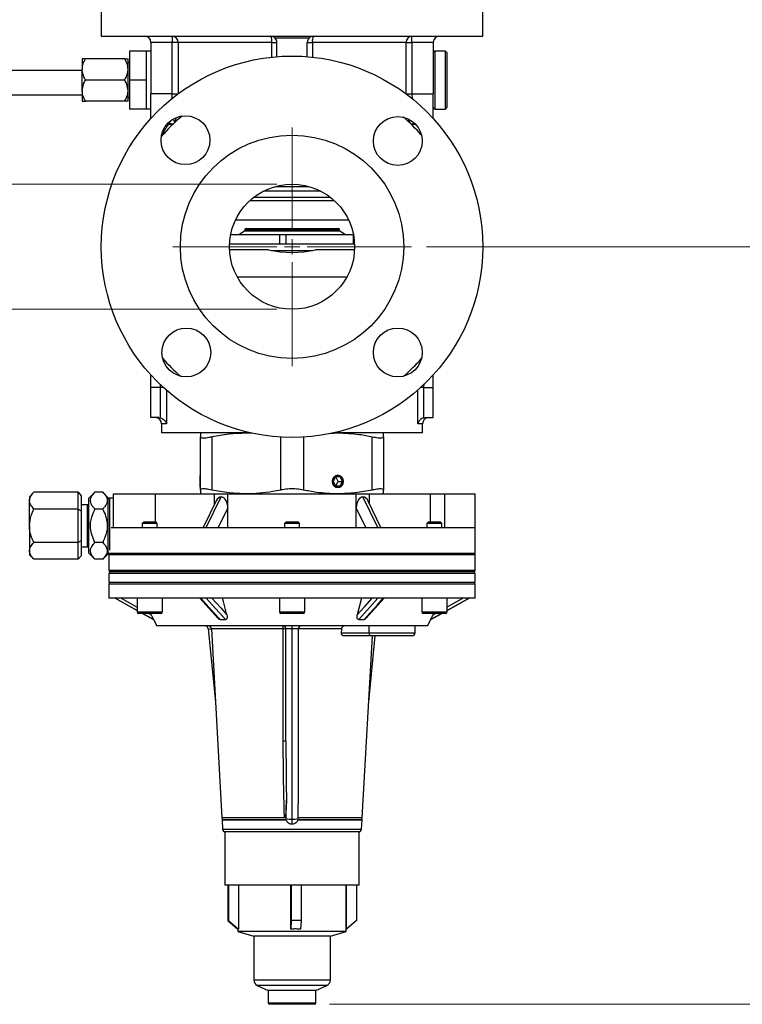
# Model space of a CAD drawing. Units: millimetres. Extents: x 0 to 420, y 0 to 297.
# Drawn here: x 294 to 341, y 169 to 234 of the extents above; entities that cross this region are included whole.
import ezdxf

# ---------------------------------------------------------------- set-up
doc = ezdxf.new("R2010")
doc.units = ezdxf.units.MM
doc.styles.add('SLDTEXTSTYLE1', font='TXT', dxfattribs={"width": 0.75})
doc.dimstyles.new('SLDDIMSTYLE0', dxfattribs={"dimtxt": 3.5, "dimasz": 3.302, "dimexe": 0, "dimexo": 0.0625, "dimgap": 0.875, "dimtad": 1, "dimdec": 0, "dimlfac": 5, "dimrnd": 1e-09, "dimzin": 12, "dimdsep": 46, "dimtxsty": 'SLDTEXTSTYLE1', "dimsah": 1, "dimcen": 0.09, "dimadec": 0, "dimazin": 3, "dimtfac": 1, "dimtdec": 0, "dimtofl": 0, "dimtmove": 0, "dimatfit": 3, "dimfxl": 0, "dimfrac": 2, "dimtolj": 1, "dimtzin": 12, "dimarcsym": 0})
doc.dimstyles.new('SLDDIMSTYLE1', dxfattribs={"dimtxt": 3.5, "dimasz": 3.302, "dimexe": 0, "dimexo": 0.0625, "dimgap": 0.875, "dimtad": 1, "dimdec": 6, "dimlfac": 5, "dimrnd": 1e-09, "dimzin": 12, "dimdsep": 46, "dimtxsty": 'SLDTEXTSTYLE1', "dimsah": 1, "dimcen": 0.09, "dimadec": 0, "dimazin": 3, "dimtfac": 1, "dimtmove": 0, "dimatfit": 0, "dimfxl": 0, "dimfrac": 2, "dimtolj": 1, "dimtzin": 12, "dimarcsym": 0})

# ---------------------------------------------------------------- blocks, each defined once
blk = doc.blocks.new('_D_3')
at = {"color": 7, "linetype": 'Continuous', "lineweight": 18}
for p, q in [((322.367, 266.389), (360.959, 266.389)), ((359.959, 266.389), (359.959, 218.723)), ((320.187, 218.723), (360.959, 218.723))]:
    blk.add_line(p, q, dxfattribs=at)
for points in [[(359.959, 266.389), (359.451, 263.087), (360.467, 263.087)], [(359.959, 218.723), (360.467, 222.025), (359.451, 222.025)]]:
    blk.add_solid(points, dxfattribs=at)
at = {"color": 7, "linetype": 'Continuous', "lineweight": 18, "insert": (355.448, 235.86), "char_height": 3.5, "attachment_point": 1, "rotation": 90, "style": 'SLDTEXTSTYLE1'}
blk.add_mtext('238', dxfattribs=at)
blk = doc.blocks.new('_D_4')
at = {"color": 7, "linetype": 'Continuous', "lineweight": 18}
for p, q in [((320.187, 218.723), (360.959, 218.723)), ((359.959, 218.723), (359.959, 169.063)), ((313.827, 169.063), (360.959, 169.063))]:
    blk.add_line(p, q, dxfattribs=at)
for points in [[(359.959, 218.723), (359.451, 215.421), (360.467, 215.421)], [(359.959, 169.063), (360.467, 172.365), (359.451, 172.365)]]:
    blk.add_solid(points, dxfattribs=at)
at = {"color": 7, "linetype": 'Continuous', "lineweight": 18, "insert": (355.448, 191.222), "char_height": 3.5, "attachment_point": 1, "rotation": 90, "style": 'SLDTEXTSTYLE1'}
blk.add_mtext('248', dxfattribs=at)
blk = doc.blocks.new('_D_5')
at = {"color": 7, "linetype": 'Continuous', "lineweight": 18}
for p, q in [((291.858, 222.823), (291.858, 229.173)), ((310.367, 222.823), (290.858, 222.823)), ((291.858, 222.823), (291.858, 214.623)), ((310.367, 214.623), (290.858, 214.623)), ((291.858, 214.623), (291.858, 208.273))]:
    blk.add_line(p, q, dxfattribs=at)
for points in [[(291.858, 222.823), (292.366, 226.125), (291.35, 226.125)], [(291.858, 214.623), (291.35, 211.321), (292.366, 211.321)]]:
    blk.add_solid(points, dxfattribs=at)
at = {"color": 7, "linetype": 'Continuous', "lineweight": 18, "char_height": 3.5, "attachment_point": 1, "rotation": 90, "style": 'SLDTEXTSTYLE1'}
for s, insert in [('1 1/2"', (287.292, 213.973)), ('%%c', (287.346, 208.694))]:
    blk.add_mtext(s, dxfattribs=dict(at, insert=insert))
blk = doc.blocks.new('SW_CENTERMARKSYMBOL_0')
at = {"color": 0, "linetype": 'Continuous', "lineweight": 0}
for p, q in [((0, 1), (0, 7.82)), ((-1, 0), (-7.82, 0)), ((0, 0), (-0.5, 0)), ((0, 0), (0, 0.5)), ((0, 0), (0, -0.5)), ((0, 0), (0.5, 0)), ((1, 0), (7.82, 0)), ((0, -1), (0, -7.82))]:
    blk.add_line(p, q, dxfattribs=at)

msp = doc.modelspace()

# ---------------------------------------------------------------- linework, layer by layer
at = {"color": 7, "linetype": 'Continuous', "lineweight": 25}
for p, q in [((298.86667812, 235.72326124), (298.86667812, 232.52326124)), ((323.86667812, 232.52326124), (323.86667812, 235.72326124)), ((298.86667812, 232.52326124), (323.86667812, 232.52326124)), ((303.51530244, 232.52326124), (303.51530244, 232.12326124)), ((312.46964466, 232.39116257), (310.26371158, 232.39116257)), ((319.21805379, 232.12326124), (319.21805379, 232.52326124)), ((303.51530244, 232.12326124), (302.11667812, 232.12326124)), ((302.11667812, 232.12326124), (302.11667812, 228.75095705)), ((303.89782988, 232.12326124), (303.51530244, 232.12326124)), ((303.51530244, 228.75095705), (303.51530244, 232.12326124)), ((310.03488762, 232.12326124), (303.89782988, 232.12326124)), ((303.89782988, 232.12326124), (303.89782988, 228.75095705)), ((310.03488762, 232.12326124), (310.36667812, 232.12326124)), ((310.36667812, 231.18319703), (310.36667812, 232.12326124)), ((312.36667812, 231.18319703), (312.36667812, 232.12326124)), ((312.36667812, 232.12326124), (312.69846862, 232.12326124)), ((318.83552635, 232.12326124), (312.69846862, 232.12326124)), ((318.83552635, 228.75095705), (318.83552635, 232.12326124)), ((318.83552635, 232.12326124), (319.21805379, 232.12326124)), ((320.61667812, 232.12326124), (319.21805379, 232.12326124)), ((319.21805379, 232.12326124), (319.21805379, 228.75095705)), ((320.61667812, 232.12326124), (320.61667812, 228.75095705)), ((301.79667812, 231.55326124), (300.71667812, 231.55326124)), ((300.71667812, 231.55326124), (300.71667812, 229.65326124)), ((301.79667812, 231.55326124), (301.79667812, 229.65326124)), ((302.11667812, 231.54326124), (301.79667812, 231.54326124)), ((320.71667812, 231.55326124), (320.61667812, 231.45326124)), ((321.41667812, 231.55326124), (320.71667812, 231.55326124)), ((320.71667812, 231.55326124), (320.71667812, 228.70326124)), ((321.51667812, 231.45326124), (321.41667812, 231.55326124)), ((321.41667812, 228.70326124), (321.41667812, 231.55326124)), ((321.51667812, 231.45326124), (321.51667812, 228.75326124)), ((297.61667812, 231.04326124), (297.61667812, 230.34826124)), ((300.40164437, 231.04326124), (297.83171187, 231.04326124)), ((300.61667812, 230.34826124), (300.61667812, 231.04326124)), ((300.71667812, 230.77326124), (300.61667812, 230.77326124)), ((297.61667812, 230.27326124), (291.43530315, 230.27326124)), ((297.61667812, 228.95826124), (297.61667812, 230.34826124)), ((300.61667812, 228.95826124), (300.61667812, 230.34826124)), ((300.40164437, 229.65326124), (297.83171187, 229.65326124)), ((301.79667812, 229.65326124), (300.71667812, 229.65326124)), ((300.71667812, 229.65326124), (300.71667812, 227.75326124)), ((301.79667812, 229.65326124), (301.79667812, 227.75326124)), ((291.49670708, 228.67545398), (297.61667812, 228.67545398)), ((297.61667812, 228.95826124), (297.61667812, 228.26326124)), ((300.61667812, 228.26326124), (300.61667812, 228.95826124)), ((300.61667812, 228.53326124), (300.71667812, 228.53326124)), ((302.11667812, 227.1308471), (302.11667812, 228.75095705)), ((303.51530244, 228.75095705), (302.11667812, 228.75095705)), ((303.51530244, 228.75095705), (303.89782988, 228.75095705)), ((318.83552635, 228.75095705), (319.21805379, 228.75095705)), ((319.21805379, 228.75095705), (320.61667812, 228.75095705)), ((320.61667812, 227.1308471), (320.61667812, 228.75095705)), ((320.71667812, 228.70326124), (320.71667812, 227.75326124)), ((321.41667812, 227.75326124), (321.41667812, 228.70326124)), ((321.51667812, 228.75326124), (321.51667812, 227.85326124)), ((300.40164437, 228.26326124), (297.83171187, 228.26326124)), ((320.61667812, 227.85326124), (320.71667812, 227.75326124)), ((321.41667812, 227.75326124), (321.51667812, 227.85326124)), ((301.79667812, 227.75326124), (300.71667812, 227.75326124)), ((301.79667812, 227.76326124), (302.11667812, 227.76326124)), ((320.71667812, 227.75326124), (321.41667812, 227.75326124)), ((303.16583654, 226.75095705), (303.55667812, 226.75095705)), ((319.17667812, 226.75095705), (319.46006321, 226.75095705)), ((313.2419605, 222.36926124), (309.49139574, 222.36926124)), ((308.60021395, 221.74926124), (314.13314229, 221.74926124)), ((308.86198572, 221.96926124), (313.87137051, 221.96926124)), ((307.66651001, 220.48926124), (315.06684622, 220.48926124)), ((307.34548426, 219.52326124), (310.57064896, 219.52326124)), ((308.26667812, 219.76326124), (307.91667812, 219.52326124)), ((308.26667812, 219.83926124), (308.26667812, 219.76326124)), ((308.26667812, 219.76326124), (309.51702977, 219.76326124)), ((308.35067812, 219.92326124), (309.56714928, 219.92326124)), ((309.51702977, 219.76326124), (314.46667812, 219.76326124)), ((309.56714928, 219.92326124), (314.38267812, 219.92326124)), ((310.57064896, 218.92326124), (310.57064896, 219.52326124)), ((310.57064896, 219.52326124), (310.96797304, 219.52326124)), ((310.96797304, 219.52326124), (310.96797304, 218.92326124)), ((310.96797304, 219.52326124), (315.38787197, 219.52326124)), ((314.46667812, 219.76326124), (314.46667812, 219.83926124)), ((314.81667812, 219.52326124), (314.46667812, 219.76326124)), ((307.27155907, 218.92326124), (308.17454307, 218.92326124)), ((308.17454307, 218.92326124), (315.46179716, 218.92326124)), ((309.83044897, 218.52326124), (307.27155907, 218.52326124)), ((315.46179716, 218.52326124), (312.90290727, 218.52326124)), ((314.94578415, 216.72326124), (307.78757208, 216.72326124)), ((302.11667812, 209.48879512), (302.11667812, 210.31567538)), ((320.61667812, 209.48879512), (320.61667812, 210.31567538)), ((302.74446842, 209.48879512), (302.11667812, 209.48879512)), ((302.11667812, 207.52326124), (302.11667812, 209.48879512)), ((302.74446842, 207.51084955), (302.74446842, 209.48879512)), ((319.98888781, 209.48879512), (319.98888781, 207.51084955)), ((319.98888781, 209.48879512), (320.61667812, 209.48879512)), ((320.61667812, 207.52326124), (320.61667812, 209.48879512)), ((302.64300343, 207.52326124), (302.11667812, 207.52326124)), ((302.64300343, 207.52326124), (302.74446842, 207.51084955)), ((319.98888781, 207.51084955), (320.0903528, 207.52326124)), ((320.0903528, 207.52326124), (320.61667812, 207.52326124)), ((302.81667812, 207.12326124), (302.81667812, 206.52326124)), ((319.91667812, 206.52326124), (319.91667812, 207.12326124)), ((308.6445466, 206.52326124), (302.81667812, 206.52326124)), ((305.36667812, 202.77622608), (305.36667812, 206.2702964)), ((306.10767812, 206.2702964), (306.10767812, 202.77622608)), ((308.36667812, 206.52326124), (308.78073411, 206.50486648)), ((313.8428332, 206.49270548), (314.36667812, 206.52326124)), ((319.91667812, 206.52326124), (314.08880963, 206.52326124)), ((316.62567812, 202.77622608), (316.62567812, 206.2702964)), ((317.36667812, 206.2702964), (317.36667812, 202.77622608)), ((305.36667812, 203.74326124), (305.34667812, 203.72326124)), ((305.34667812, 202.96326124), (305.34667812, 203.72326124)), ((314.05667812, 203.34326124), (314.21667812, 203.66326124)), ((314.21667812, 203.02326124), (314.05667812, 203.34326124)), ((314.05667812, 203.34326124), (314.06667812, 203.34326124)), ((314.21667812, 203.64326124), (314.06667812, 203.34326124)), ((314.06667812, 203.34326124), (314.21667812, 203.04326124)), ((314.21667812, 203.66326124), (314.53667812, 203.66326124)), ((314.21667812, 203.66326124), (314.21667812, 203.64326124)), ((314.51667812, 203.64326124), (314.21667812, 203.64326124)), ((314.37667812, 203.34326124), (314.22667812, 203.64326124)), ((314.22667812, 203.04326124), (314.37667812, 203.34326124)), ((314.37667812, 203.34326124), (314.66667812, 203.34326124)), ((314.51667812, 203.64326124), (314.53667812, 203.66326124)), ((314.66667812, 203.34326124), (314.51667812, 203.64326124)), ((314.51667812, 203.04326124), (314.66667812, 203.34326124)), ((314.53667812, 203.66326124), (314.69667812, 203.34326124)), ((314.69667812, 203.34326124), (314.53667812, 203.02326124)), ((314.66667812, 203.34326124), (314.69667812, 203.34326124)), ((305.34667812, 202.96326124), (305.36667812, 202.94326124)), ((314.21667812, 203.02326124), (314.21667812, 203.04326124)), ((314.21667812, 203.04326124), (314.51667812, 203.04326124)), ((314.53667812, 203.02326124), (314.21667812, 203.02326124)), ((314.51667812, 203.04326124), (314.53667812, 203.02326124)), ((294.44830398, 202.62719226), (294.15437296, 202.33326124)), ((294.15437296, 202.33326124), (294.15437296, 202.07870951)), ((294.15437296, 200.43326124), (294.15437296, 202.07870951)), ((297.35437296, 202.62719226), (294.44830398, 202.62719226)), ((297.35437296, 201.53022675), (297.35437296, 202.62719226)), ((297.35437296, 202.62719226), (297.55437296, 202.39625215)), ((297.55437296, 202.39625215), (297.55437296, 201.4147567)), ((298.44830398, 202.62719226), (298.05437296, 202.23326124)), ((298.05437296, 199.53326124), (298.05437296, 202.23326124)), ((298.96044193, 202.62719226), (298.44830398, 202.62719226)), ((299.32508363, 202.26255056), (298.96044193, 202.62719226)), ((299.67437296, 202.23326124), (299.39579431, 202.23326124)), ((299.67437296, 200.32326124), (299.67437296, 202.52326124)), ((299.67437296, 202.52326124), (302.40899985, 202.52326124)), ((302.40899985, 200.68326124), (302.40899985, 202.52326124)), ((302.40899985, 202.52326124), (306.29039071, 202.52326124)), ((306.38641208, 202.05697686), (305.54008583, 200.32326124)), ((305.74708845, 200.32326124), (306.72340341, 202.32326124)), ((306.29039071, 201.86027523), (306.29039071, 202.52326124)), ((306.29039071, 202.52326124), (307.15641611, 202.52326124)), ((307.15641611, 201.60752599), (307.15641611, 202.52326124)), ((307.15641611, 202.52326124), (315.57694012, 202.52326124)), ((315.57694012, 201.60647869), (315.57694012, 202.52326124)), ((315.57694012, 202.52326124), (316.44296553, 202.52326124)), ((316.98348734, 200.32326124), (316.00995282, 202.32326124)), ((317.19067061, 200.32326124), (316.34712873, 202.05620829)), ((316.44296553, 201.85932406), (316.44296553, 202.52326124)), ((316.44296553, 202.52326124), (320.44907868, 202.52326124)), ((320.44907868, 200.68326124), (320.44907868, 202.52326124)), ((320.44907868, 202.52326124), (321.36667812, 202.52326124)), ((321.36667812, 200.32326124), (321.36667812, 202.52326124)), ((321.36667812, 202.52326124), (323.36667812, 202.52326124)), ((323.36667812, 200.32326124), (323.36667812, 202.52326124)), ((297.35437296, 201.53022675), (294.44830398, 201.53022675)), ((297.35437296, 199.33629573), (297.35437296, 201.53022675)), ((297.35437296, 201.53022675), (297.55437296, 201.4147567)), ((297.95437296, 201.80326124), (297.55437296, 201.80326124)), ((297.55437296, 201.4147567), (297.55437296, 199.45176578)), ((298.96044193, 201.53022675), (298.44830398, 201.53022675)), ((307.15641611, 201.60752599), (306.52949266, 200.32326124)), ((307.15641611, 200.32326124), (307.15641611, 201.60752599)), ((316.20156836, 200.32326124), (315.57694012, 201.60647869)), ((315.57694012, 200.32326124), (315.57694012, 201.60647869)), ((294.15437296, 200.43326124), (294.15437296, 198.78781297)), ((299.50193623, 200.32326124), (323.36667812, 200.32326124)), ((301.64958452, 200.68326124), (301.54958452, 200.58326124)), ((301.54958452, 200.58326124), (301.54958452, 200.32326124)), ((301.82236349, 200.58326124), (301.54958452, 200.58326124)), ((301.64958452, 200.68326124), (301.86669431, 200.68326124)), ((302.52958452, 200.58326124), (301.82236349, 200.58326124)), ((301.86669431, 200.68326124), (302.42958452, 200.68326124)), ((302.52958452, 200.58326124), (302.42958452, 200.68326124)), ((302.52958452, 200.32326124), (302.52958452, 200.58326124)), ((310.97667812, 200.68326124), (310.87667812, 200.58326124)), ((310.87667812, 200.58326124), (310.87667812, 200.32326124)), ((311.63844409, 200.58326124), (310.87667812, 200.58326124)), ((310.97667812, 200.68326124), (311.58298165, 200.68326124)), ((311.58298165, 200.68326124), (311.75667812, 200.68326124)), ((311.85667812, 200.58326124), (311.63844409, 200.58326124)), ((311.85667812, 200.58326124), (311.75667812, 200.68326124)), ((311.85667812, 200.32326124), (311.85667812, 200.58326124)), ((320.30377172, 200.68326124), (320.20377172, 200.58326124)), ((320.20377172, 200.58326124), (320.20377172, 200.32326124)), ((321.18377172, 200.58326124), (320.20377172, 200.58326124)), ((320.30377172, 200.68326124), (321.08377172, 200.68326124)), ((321.18377172, 200.58326124), (321.08377172, 200.68326124)), ((321.18377172, 200.32326124), (321.18377172, 200.58326124)), ((323.36667812, 198.62326124), (323.36667812, 200.32326124)), ((297.55437296, 199.45176578), (297.35437296, 199.33629573)), ((297.55437296, 199.45176578), (297.55437296, 198.47027032)), ((298.05437296, 198.63326124), (298.05437296, 199.53326124)), ((297.35437296, 199.33629573), (294.44830398, 199.33629573)), ((297.35437296, 198.23933022), (297.35437296, 199.33629573)), ((297.55437296, 199.06326124), (297.95437296, 199.06326124)), ((298.96044193, 199.33629573), (298.44830398, 199.33629573)), ((294.15437296, 198.78781297), (294.15437296, 198.53326124)), ((294.15437296, 198.53326124), (294.44830398, 198.23933022)), ((297.35437296, 198.23933022), (294.44830398, 198.23933022)), ((297.55437296, 198.47027032), (297.35437296, 198.23933022)), ((298.05437296, 198.63326124), (298.44830398, 198.23933022)), ((298.96044193, 198.23933022), (298.44830398, 198.23933022)), ((298.96044193, 198.23933022), (299.32508363, 198.60397192)), ((299.36667812, 198.62892862), (299.36667812, 198.62326124)), ((311.36667812, 198.62326124), (299.36667812, 198.62326124)), ((299.36667812, 198.52326124), (299.36667812, 197.52326124)), ((323.36667812, 198.62326124), (311.36667812, 198.62326124)), ((323.36667812, 197.52326124), (323.36667812, 198.52326124)), ((299.36667812, 197.30326124), (299.36667812, 196.74326124)), ((301.06097581, 197.42326124), (299.46667812, 197.42326124)), ((323.26667812, 197.42326124), (301.06097581, 197.42326124)), ((323.36667812, 196.74326124), (323.36667812, 197.30326124)), ((299.36667812, 196.62326124), (299.36667812, 195.68326124)), ((299.36667812, 196.62326124), (323.36667812, 196.62326124)), ((323.36667812, 195.68326124), (323.36667812, 196.62326124)), ((321.75898296, 195.68326124), (299.36667812, 195.68326124)), ((299.76457842, 195.68059795), (301.20958452, 194.87788995)), ((301.20958452, 195.68326124), (301.20958452, 194.78326124)), ((302.86958452, 194.78326124), (302.86958452, 195.68326124)), ((305.32817395, 195.6826691), (306.52271412, 194.35554615)), ((310.53667812, 195.68326124), (310.53667812, 194.78326124)), ((312.19667812, 194.78326124), (312.19667812, 195.68326124)), ((315.91618462, 195.68326124), (315.63929707, 194.59737634)), ((316.21053905, 194.35561697), (317.40452066, 195.68181177)), ((319.86377172, 195.68326124), (319.86377172, 194.78326124)), ((321.52377172, 194.78326124), (321.52377172, 195.68326124)), ((321.52377172, 194.87788995), (322.96807705, 195.68020868)), ((323.36667812, 195.68326124), (321.75898296, 195.68326124)), ((301.71596952, 194.68326124), (301.30958452, 194.68326124)), ((301.55994812, 194.68326124), (302.28001375, 194.28326124)), ((302.76958452, 194.68326124), (301.71596952, 194.68326124)), ((302.12861988, 194.59737634), (302.08482066, 194.68326124)), ((302.28047731, 194.28235145), (302.49401444, 193.86326124)), ((306.64939383, 194.28326124), (306.99954717, 194.28326124)), ((311.77155395, 194.68326124), (310.63667812, 194.68326124)), ((312.09667812, 194.68326124), (311.77155395, 194.68326124)), ((315.73380907, 194.28326124), (316.08396241, 194.28326124)), ((321.42377172, 194.68326124), (319.96377172, 194.68326124)), ((320.2393418, 193.86326124), (320.45287893, 194.28235145)), ((320.45334249, 194.28326124), (321.17340811, 194.68326124)), ((320.64853558, 194.68326124), (320.60473635, 194.59737634)), ((318.62521622, 193.86326124), (302.49401444, 193.86326124)), ((305.87509728, 193.68275129), (306.34518024, 188.88188584)), ((306.07723567, 193.67442554), (306.76960059, 181.29057175)), ((310.96667812, 186.2923554), (310.96667812, 193.66326124)), ((311.36667812, 193.68573088), (311.36667812, 193.86326124)), ((311.36667812, 181.2051426), (311.36667812, 193.68573088)), ((311.76667812, 193.66326124), (311.76667812, 183.11172177)), ((314.60739162, 193.67442554), (311.76698996, 193.67442554)), ((316.42885594, 193.42326124), (316.42885594, 193.86326124)), ((319.41503521, 193.86326124), (318.62521622, 193.86326124)), ((320.2393418, 193.86326124), (319.41503521, 193.86326124)), ((319.42885594, 193.42326124), (319.42885594, 193.86326124)), ((314.59425252, 193.42326124), (316.42885594, 193.42326124)), ((316.52885594, 193.22326124), (314.75083461, 193.22326124)), ((315.96375565, 181.29057175), (316.63089656, 193.22326124)), ((316.388176, 188.88188584), (316.81326739, 193.22326124)), ((319.22885594, 193.22326124), (316.52885594, 193.22326124)), ((311.76667812, 183.11172177), (311.75285927, 181.29057175)), ((306.76960059, 181.29057175), (306.78667812, 181.17581225)), ((310.86406991, 181.29057175), (306.76960059, 181.29057175)), ((306.78667812, 181.17581225), (306.77678424, 181.1620828)), ((306.77678424, 181.1620828), (306.81088774, 180.55209694)), ((306.77678424, 181.1620828), (310.99034083, 181.1620828)), ((306.78667812, 181.17581225), (310.98471927, 181.17581225)), ((310.98471927, 181.17581225), (310.9799847, 181.23858705)), ((310.99034083, 181.1620828), (310.98471927, 181.17581225)), ((311.36667812, 180.86326124), (311.36667812, 181.2051426)), ((311.74863697, 181.17581225), (311.7430154, 181.1620828)), ((311.7430154, 181.1620828), (315.956572, 181.1620828)), ((311.75337154, 181.23858705), (311.74863697, 181.17581225)), ((311.74863697, 181.17581225), (315.94667812, 181.17581225)), ((315.96375565, 181.29057175), (311.75285927, 181.29057175)), ((311.75285927, 181.29057175), (311.75337154, 181.23858705)), ((315.92246849, 180.55209694), (315.956572, 181.1620828)), ((315.94667812, 181.17581225), (315.96375565, 181.29057175)), ((315.956572, 181.1620828), (315.94667812, 181.17581225)), ((306.96667812, 180.36326124), (306.96667812, 176.88326124)), ((315.76667812, 180.36326124), (306.96667812, 180.36326124)), ((315.76667812, 176.88326124), (315.76667812, 180.36326124)), ((315.76667812, 176.88326124), (306.96667812, 176.88326124)), ((307.15479465, 176.88326124), (307.15479465, 174.5473925)), ((307.19593222, 176.88326124), (307.19593222, 174.5473925)), ((307.85901013, 176.88326124), (307.85901013, 173.99869031)), ((311.27538198, 173.99869031), (311.27538198, 176.88326124)), ((311.31730512, 176.88326124), (311.31730512, 174.5473925)), ((311.95598164, 176.88326124), (311.95598164, 174.5473925)), ((314.91667812, 173.84326124), (314.91667812, 176.88326124)), ((314.92768873, 173.99869031), (314.92768873, 176.88326124)), ((315.57856158, 176.88326124), (315.57856158, 174.5473925)), ((307.19593222, 174.5473925), (307.15479465, 174.5473925)), ((307.15479465, 174.5473925), (307.80566751, 173.99869031)), ((307.19593222, 174.5473925), (307.84680507, 173.99869031)), ((311.31730512, 174.5473925), (311.27538198, 173.99869031)), ((311.95598164, 174.5473925), (311.31730512, 174.5473925)), ((311.95598164, 174.5473925), (311.9140585, 173.99869031)), ((315.57856158, 174.5473925), (314.92768873, 173.99869031)), ((307.81816481, 173.99869031), (307.80566751, 173.99869031)), ((307.81667812, 173.99869031), (307.81667812, 173.84326124)), ((307.81667812, 173.84326124), (308.85667812, 173.52326124)), ((314.91667812, 173.84326124), (307.81667812, 173.84326124)), ((307.84680507, 173.99869031), (307.83430776, 173.99869031)), ((307.85901013, 173.99869031), (307.84680507, 173.99869031)), ((311.46940746, 173.99869031), (311.27538198, 173.99869031)), ((311.9140585, 173.99869031), (311.72003302, 173.99869031)), ((313.87667812, 173.52326124), (314.91667812, 173.84326124)), ((314.91667812, 173.99869031), (314.92768873, 173.99869031)), ((308.85667812, 173.52326124), (308.85667812, 170.65881075)), ((313.87667812, 173.52326124), (308.85667812, 173.52326124)), ((313.87667812, 170.65881075), (313.87667812, 173.52326124)), ((309.08857356, 170.29584952), (309.80667812, 169.96326124)), ((309.80667812, 169.96326124), (309.80667812, 169.16326124)), ((312.92667812, 169.96326124), (309.80667812, 169.96326124)), ((312.92667812, 169.96326124), (313.64478268, 170.29584952)), ((312.92667812, 169.16326124), (312.92667812, 169.96326124)), ((312.82667812, 169.06326124), (309.90667812, 169.06326124))]:
    msp.add_line(p, q, dxfattribs=at)
at = {"color": 8, "linetype": 'Continuous', "lineweight": 25}
for p, q in [((310.03488762, 231.15211211), (310.03488762, 232.12326124)), ((312.69846862, 232.12326124), (312.69846862, 231.15211211)), ((303.50273195, 228.43266335), (303.51530244, 228.75095705)), ((319.21805379, 228.75095705), (319.23737263, 228.42394881)), ((303.74269754, 227.16990356), (303.68794957, 226.87661196)), ((319.04540666, 226.87661196), (319.00954707, 227.0580425)), ((310.27358663, 222.67486231), (312.4597696, 222.67486231)), ((309.51702977, 219.83926124), (308.26667812, 219.83926124)), ((314.46667812, 219.83926124), (309.51702977, 219.83926124)), ((315.39869212, 218.92326124), (315.39869212, 219.46680889)), ((310.02555029, 218.48326124), (312.70780594, 218.48326124)), ((302.97991234, 211.14125013), (302.97866444, 211.13546203)), ((302.9934443, 211.12527026), (302.97991234, 211.14125013)), ((319.75344389, 211.14125013), (319.67913937, 211.05387056)), ((319.75469178, 211.13546211), (319.75344389, 211.14125013)), ((302.94203358, 209.48879512), (302.74446842, 209.48879512)), ((303.12981858, 209.3209134), (303.12981858, 207.12326124)), ((319.60353766, 207.12326124), (319.60353766, 209.3209134)), ((319.98888781, 209.48879512), (319.79132265, 209.48879512)), ((320.00205259, 209.73243407), (319.98888781, 209.48879512)), ((303.12981858, 207.12326124), (302.81667812, 207.12326124)), ((319.91667812, 207.12326124), (319.60353766, 207.12326124)), ((310.62567812, 202.77622608), (310.62567812, 206.24524381)), ((312.10767812, 206.24524381), (312.10767812, 202.77622608)), ((299.32508363, 198.60397192), (299.32508363, 202.26255056)), ((299.39579431, 202.23326124), (299.39579431, 199.53326124)), ((297.95437296, 199.06326124), (297.95437296, 201.80326124)), ((299.39579431, 199.53326124), (299.39579431, 198.83887763)), ((300.97437327, 198.52326124), (299.36667812, 198.52326124)), ((323.36667812, 198.52326124), (300.97437327, 198.52326124)), ((299.36667812, 197.52326124), (300.97437327, 197.52326124)), ((300.97437327, 197.52326124), (323.36667812, 197.52326124)), ((323.36667812, 197.30326124), (299.36667812, 197.30326124)), ((299.36667812, 196.74326124), (323.36667812, 196.74326124)), ((300.17347091, 195.68326124), (301.20958452, 195.10783211)), ((301.20958452, 194.78326124), (301.6716387, 194.78326124)), ((301.6716387, 194.78326124), (302.86958452, 194.78326124)), ((301.97399296, 194.68326124), (302.12861988, 194.59737634)), ((310.53667812, 194.78326124), (311.8270164, 194.78326124)), ((311.8270164, 194.78326124), (312.19667812, 194.78326124)), ((319.86377172, 194.78326124), (321.52377172, 194.78326124)), ((320.60473635, 194.59737634), (320.75935974, 194.68326124)), ((310.78850542, 193.67442554), (306.07723567, 193.67442554)), ((316.42885594, 193.42326124), (319.42885594, 193.42326124)), ((306.81088774, 180.55209694), (315.92246849, 180.55209694)), ((308.85667812, 170.65881075), (313.87667812, 170.65881075)), ((309.09328452, 170.29584952), (309.08857356, 170.29584952)), ((313.64478268, 170.29584952), (309.09328452, 170.29584952)), ((309.80667812, 169.16326124), (312.92667812, 169.16326124))]:
    msp.add_line(p, q, dxfattribs=at)
at = {"color": 7, "linetype": 'Continuous', "lineweight": 25, "flags": 128}
for points in [[(314.02026796, 203.34326124), (314.04663686, 203.19018787), (314.12172914, 203.06041853), (314.23411269, 202.97370943), (314.36667812, 202.94326124), (314.49924355, 202.97370943), (314.61162709, 203.06041853), (314.68671938, 203.19018787), (314.71308828, 203.34326124), (314.68671938, 203.49633461), (314.61162709, 203.62610395), (314.49924355, 203.71281305), (314.36667812, 203.74326124), (314.23411269, 203.71281305), (314.12172914, 203.62610395), (314.04663686, 203.49633461), (314.02026796, 203.34326124)], [(314.36667812, 203.74326124), (314.49924355, 203.71281305), (314.61162709, 203.62610395), (314.68671938, 203.49633461), (314.71308828, 203.34326124), (314.68671938, 203.19018787), (314.61162709, 203.06041853), (314.49924355, 202.97370943), (314.36667812, 202.94326124), (314.23411269, 202.97370943), (314.12172914, 203.06041853), (314.04663686, 203.19018787), (314.02026796, 203.34326124), (314.04663686, 203.49633461), (314.12172914, 203.62610395), (314.23411269, 203.71281305), (314.36667812, 203.74326124)], [(314.37667812, 203.72326124), (314.25074096, 203.69433546), (314.14397659, 203.61196182), (314.07263892, 203.48868094), (314.04758846, 203.34326124), (314.07263892, 203.19784154), (314.14397659, 203.07456066), (314.25074096, 202.99218702), (314.37667812, 202.96326124), (314.50261528, 202.99218702), (314.60937964, 203.07456066), (314.68071731, 203.19784154), (314.70576777, 203.34326124), (314.68071731, 203.48868094), (314.60937964, 203.61196182), (314.50261528, 203.69433546), (314.37667812, 203.72326124)], [(305.39201103, 195.68040571), (305.56681293, 195.48620729), (306.26597439, 194.70936599), (306.64939383, 194.28326124)], [(306.99954717, 194.28326124), (306.82463897, 194.47749467), (306.12503363, 195.25436262), (305.74134521, 195.68040571)], [(306.11648468, 195.68326124), (306.69124849, 195.04484506), (307.09405916, 194.59737634)], [(307.09405916, 194.59737634), (306.87237946, 195.46674089), (306.81717161, 195.68326124)], [(315.63929707, 194.59737634), (315.86426067, 194.84728648), (316.1272778, 195.13945197), (316.61687156, 195.68326124)], [(316.99201103, 195.68040571), (316.81711739, 195.48620729), (316.11752314, 194.70936599), (316.08428305, 194.67245442), (315.73380907, 194.28326124)], [(316.08396241, 194.28326124), (316.25873029, 194.47749467), (316.95786587, 195.25436262), (317.34134521, 195.68040571)], [(310.79027712, 186.30351971), (310.79017378, 186.70288791), (310.78976935, 188.30036142), (310.78850542, 193.67442554)], [(314.60739162, 193.67442554), (314.60433004, 193.61589098), (314.59425252, 193.42326124)], [(316.52885594, 193.22326124), (316.50934691, 193.22710418), (316.4905876, 193.23848533), (316.47329892, 193.25696732), (316.45814527, 193.28183988), (316.44570898, 193.31214719), (316.43646799, 193.34672455), (316.43077742, 193.38424317), (316.42885594, 193.42326124)]]:
    msp.add_lwpolyline(points, dxfattribs=at)
at = {"color": 8, "linetype": 'Continuous', "lineweight": 25, "flags": 128}
for points in [[(301.20958452, 194.87905388), (300.53384588, 195.25436262), (299.76667812, 195.68040571)], [(321.52377172, 195.10783456), (321.58069781, 195.13945197), (322.55988532, 195.68326124)], [(322.96667812, 195.68040571), (322.61698258, 195.48620729), (321.52377172, 194.87905957)], [(302.28226288, 194.28326124), (301.93258679, 194.47749467), (301.56210669, 194.68326124)], [(321.17122722, 194.68326124), (321.15176576, 194.67245187), (320.45109336, 194.28326124)]]:
    msp.add_lwpolyline(points, dxfattribs=at)
at = {"color": 7, "linetype": 'Continuous', "lineweight": 25}
for centre, radius in [((311.36667812, 218.72326124), 12.5), ((304.38046312, 225.70947624), 1.6), ((318.29632457, 225.6529077), 1.6), ((311.36667812, 218.72326124), 7.32), ((311.36667812, 218.72326124), 4.1), ((304.43703166, 211.79361478), 1.6), ((318.29632457, 211.79361478), 1.6)]:
    msp.add_circle(centre, radius, dxfattribs=at)
for centre, radius, start, end in [((301.71667812, 232.12326124), 0.4, 0, 90), ((303.50636664, 232.13180671), 0.3915565, 358.7494563842, 88.6923260718), ((309.96667812, 232.12326124), 0.4, 42.0480295618, 90), ((309.39730192, 232.2203534), 0.64493597, 351.3414635148, 28.0129537836), ((309.96667812, 232.12326124), 0.4, 0, 42.0480295621), ((312.76667812, 232.12326124), 0.4, 137.9519704382, 180), ((312.76667812, 232.12326124), 0.4, 90, 137.9519704379), ((313.33605431, 232.2203534), 0.64493597, 151.9870462214, 188.6585364837), ((319.2269896, 232.13180671), 0.3915565, 91.3076739283, 181.2505436159), ((321.01667812, 232.12326124), 0.4, 90, 180), ((311.36667812, 218.72326124), 11.2, 130.0737513965, 139.9262483085), ((311.36667812, 218.72326124), 11.2, 40.8796831969, 49.2933655503), ((304.43703166, 225.6529077), 1.6, 136.6635781504, 166.1442012407), ((308.35067812, 219.83926124), 0.084, 90, 180), ((314.38267812, 219.83926124), 0.084, 0, 90), ((311.36667812, 218.72326124), 11.2, 220.762090278, 229.2379089982), ((302.60657311, 211.15934444), 0.37377746, 357.2252657308, 40.6221334166), ((311.36667812, 218.72326124), 11.2, 310.7626460553, 319.1847818911), ((320.12678313, 211.15934444), 0.37377746, 139.3778665824, 182.7747342675), ((302.41667812, 207.12326124), 0.4, 0, 90), ((320.31667812, 207.12326124), 0.4, 90, 180), ((299.39579431, 202.33326124), 0.1, 224.9999999993, 270), ((297.95437296, 201.90326124), 0.1, 270, 359.9999999967), ((297.95437296, 198.96326124), 0.1, 0.0000000033, 90), ((299.39579431, 198.53326124), 0.1, 106.9275326636, 135.0000000007), ((299.46667812, 198.52326124), 0.1, 90, 180), ((323.26667812, 198.52326124), 0.1, 0, 90), ((299.46667812, 197.52326124), 0.1, 180, 270), ((323.26667812, 197.52326124), 0.1, 270, 0), ((299.48667812, 197.30326124), 0.12, 90, 180), ((323.24667812, 197.30326124), 0.12, 0, 90), ((299.48667812, 196.74326124), 0.12, 180, 270), ((323.24667812, 196.74326124), 0.12, 270, 0), ((301.30958452, 194.78326124), 0.1, 180, 270), ((302.76958452, 194.78326124), 0.1, 270, 0), ((310.63667812, 194.78326124), 0.1, 180, 270), ((312.09667812, 194.78326124), 0.1, 270, 0), ((319.96377172, 194.78326124), 0.1, 180, 270), ((321.42377172, 194.78326124), 0.1, 270, 0), ((305.67604921, 193.66326124), 0.2, 5.5526363146, 90), ((305.87754752, 193.66326124), 0.2, 3.2, 90), ((310.76667812, 193.66326124), 0.2, 0.0000000013, 90), ((310.34845203, 193.71923963), 0.44232939, 354.185167957, 19.001815179), ((310.82970524, 192.90461542), 0.77091183, 79.7655515448, 93.0635168873), ((311.96667812, 193.66326124), 0.2, 90, 179.9999999984), ((319.22885594, 193.42326124), 0.2, 270, 0), ((310.83081306, 185.54481597), 0.75978584, 79.6989523011, 93.0582849317), ((311.30094191, 182.69733036), 1.49363502, 257.5913193982, 272.522452989), ((311.43241432, 182.69733036), 1.49363502, 267.4775470111, 282.4086806016), ((307.01057589, 180.56326124), 0.2, 183.2, 270), ((315.72278034, 180.56326124), 0.2, 270, 356.8), ((309.25667812, 170.65881075), 0.4, 180, 245.1489080961), ((313.47667812, 170.65881075), 0.4, 294.8510919039, 0), ((309.90667812, 169.16326124), 0.1, 180, 270), ((312.82667812, 169.16326124), 0.1, 270, 0)]:
    msp.add_arc(centre, radius, start, end, dxfattribs=at)
at = {"color": 8, "linetype": 'Continuous', "lineweight": 25}
for centre, radius, start, end in [((303.35945639, 226.81757977), 0.33375525, 10.1876544157, 52.8661794553), ((319.34999902, 226.82714309), 0.30858333, 139.5264899852, 170.7751339299), ((302.74779384, 211.29426513), 0.17905163, 352.172998988, 37.272026763), ((319.9855624, 211.29426513), 0.17905164, 142.7279738999, 187.8270076458)]:
    msp.add_arc(centre, radius, start, end, dxfattribs=at)
at = {"color": 7, "linetype": 'Continuous', "lineweight": 25}
for centre, major_axis, ratio, start_param, end_param in [((311.36667812, 223.33711201), (6, 0), 0.8299742715, 4.4534674384, 4.9713105224), ((306.72340341, 201.60752599), (0, 0.71573525), 0.6049900481, 0, 0.8918712029), ((306.72340341, 201.60752599), (0, 0.71573525), 0.6049900481, 4.7123889804, 6.2831853072), ((316.00995282, 201.60647869), (0, 0.71678255), 0.6041060839, 0, 1.5707963268), ((316.00995282, 201.60647869), (0, 0.71678255), 0.6041060839, 5.3906350113, 6.2831853072), ((311.36667812, 193.66326124), (0.4, 0), 0.0561740893, 1.5707963268, 3.1415926536), ((311.36667812, 193.66326124), (0.4, 0), 0.0561740893, 0, 1.5707963268), ((311.36667812, 171.01400879), (3.54873944, -2.98443155), 0.0316964491, 3.0685408449, 3.1393006513), ((311.36667812, 171.01400879), (3.51127879, 0.62886801), 0.831489245, 1.3232618288, 1.3940216352)]:
    msp.add_ellipse(centre, major_axis=major_axis, ratio=ratio, start_param=start_param, end_param=end_param, dxfattribs=at)
at = {"color": 8, "linetype": 'Continuous', "lineweight": 25}
msp.add_ellipse((306.27891862, 193.66326124), major_axis=(0.40382247, -0.01953508), ratio=0.0274934939, start_param=3.1456338438, end_param=4.1955771799, dxfattribs=at)
at = {"color": 7, "linetype": 'Continuous', "lineweight": 25}
for points, knots in [([(297.61667812, 230.34826124), (297.62911064, 230.47053941), (297.65377846, 230.71315581), (297.77271774, 230.93381422), (297.83171187, 231.04326124)], [0, 0, 0, 0, 0.5039979394, 1, 1, 1, 1]), ([(297.83171187, 231.04326124), (297.78148209, 231.04326124), (297.67930514, 231.04326124), (297.62110667, 231.04326124), (297.61745335, 231.04326124), (297.61667812, 231.04326124)], [0, 0, 0, 0, 0.4323837957, 0.879551239, 1, 1, 1, 1]), ([(300.61667812, 230.34826124), (300.60424559, 230.47053941), (300.57957778, 230.71315581), (300.4606385, 230.93381422), (300.40164437, 231.04326124)], [0, 0, 0, 0, 0.5039979394, 1, 1, 1, 1]), ([(300.40164437, 231.04326124), (300.45187414, 231.04326124), (300.55405109, 231.04326124), (300.61224957, 231.04326124), (300.61590288, 231.04326124), (300.61667812, 231.04326124)], [0, 0, 0, 0, 0.4323837957, 0.879551239, 1, 1, 1, 1]), ([(297.83171187, 229.65326124), (297.78148209, 229.74842134), (297.67930514, 229.94199515), (297.62110667, 230.18198682), (297.61745335, 230.31915418), (297.61667812, 230.34826124)], [0, 0, 0, 0, 0.4323837957, 0.879551239, 1, 1, 1, 1]), ([(300.40164437, 229.65326124), (300.45187414, 229.74842134), (300.55405109, 229.94199515), (300.61224957, 230.18198682), (300.61590288, 230.31915418), (300.61667812, 230.34826124)], [0, 0, 0, 0, 0.4323837957, 0.879551239, 1, 1, 1, 1]), ([(297.61667812, 228.95826124), (297.6329665, 229.09853321), (297.66112535, 229.3410311), (297.78112539, 229.56067114), (297.83171187, 229.65326124)], [0, 0, 0, 0, 0.5784461528, 1, 1, 1, 1]), ([(300.61667812, 228.95826124), (300.60044918, 229.09827179), (300.5723404, 229.34077219), (300.45235482, 229.56042686), (300.40164437, 229.65326124)], [0, 0, 0, 0, 0.5773621624, 1, 1, 1, 1]), ([(297.83171187, 228.26326124), (297.78145708, 228.35827816), (297.6709726, 228.56717156), (297.61835943, 228.80909652), (297.61681378, 228.94622553), (297.61667812, 228.95826124)], [0, 0, 0, 0, 0.4321899406, 0.9501637218, 1, 1, 1, 1]), ([(300.40164437, 228.26326124), (300.4516795, 228.35783289), (300.56197754, 228.56630777), (300.61492571, 228.80817458), (300.61653244, 228.94578488), (300.61667812, 228.95826124)], [0, 0, 0, 0, 0.4302006072, 0.9483394457, 1, 1, 1, 1]), ([(297.61667812, 228.26326124), (297.62911064, 228.26326124), (297.65377846, 228.26326124), (297.77271774, 228.26326124), (297.83171187, 228.26326124)], [0, 0, 0, 0, 0.5039979394, 1, 1, 1, 1]), ([(300.61667812, 228.26326124), (300.60424559, 228.26326124), (300.57957778, 228.26326124), (300.4606385, 228.26326124), (300.40164437, 228.26326124)], [0, 0, 0, 0, 0.5039979394, 1, 1, 1, 1]), ([(302.74446842, 207.51084955), (302.78496292, 207.4969863), (302.87514732, 207.46611175), (302.99920507, 207.36712975), (303.0861621, 207.24798808), (303.12025378, 207.15961814), (303.12970639, 207.12368766), (303.12981858, 207.12326124)], [0, 0, 0, 0, 0.1951270811, 0.4345632809, 0.7694529978, 0.9972638627, 1, 1, 1, 1]), ([(319.98888781, 207.51084955), (319.94839332, 207.4969863), (319.85820891, 207.46611175), (319.73415117, 207.36712975), (319.64719413, 207.24798808), (319.61310245, 207.15961814), (319.60364984, 207.12368766), (319.60353766, 207.12326124)], [0, 0, 0, 0, 0.1951270811, 0.4345632809, 0.7694529978, 0.9972638627, 1, 1, 1, 1]), ([(305.36667812, 206.52326124), (305.36667812, 206.50528293), (305.36667812, 206.47607707), (305.36667812, 206.32743756), (305.36667812, 206.2702964)], [0, 0, 0, 0, 0.6155721645, 1, 1, 1, 1]), ([(305.36667812, 206.2702964), (305.38110376, 206.24592093), (305.40996637, 206.19715084), (305.64126398, 206.19257896), (305.90056245, 206.22739338), (306.06966228, 206.2624216), (306.10767812, 206.2702964)], [0, 0, 0, 0, 0.3054695829, 0.6111791136, 0.9125880306, 1, 1, 1, 1]), ([(306.10767812, 206.2702964), (306.48011376, 206.34247873), (307.22801178, 206.48742999), (307.98610001, 206.51128531), (308.36667812, 206.52326124)], [0, 0, 0, 0, 0.4979765036, 1, 1, 1, 1]), ([(314.36667812, 206.52326124), (314.83336797, 206.50528293), (315.59150792, 206.47607707), (316.3385098, 206.32743756), (316.62567812, 206.2702964)], [0, 0, 0, 0, 0.6155721645, 1, 1, 1, 1]), ([(316.62567812, 206.2702964), (316.75469087, 206.24592093), (317.01281773, 206.19715084), (317.26721553, 206.19257896), (317.35994973, 206.22739338), (317.36544313, 206.2624216), (317.36667812, 206.2702964)], [0, 0, 0, 0, 0.30546958286, 0.61117911357, 0.91258803055, 1, 1, 1, 1]), ([(317.36667812, 206.2702964), (317.36667812, 206.34247873), (317.36667812, 206.48742999), (317.36667812, 206.51128531), (317.36667812, 206.52326124)], [0, 0, 0, 0, 0.49797650358, 1, 1, 1, 1]), ([(306.10767812, 202.77622608), (305.97866536, 202.80060155), (305.72053851, 202.84937164), (305.4661407, 202.85394352), (305.3734065, 202.8191291), (305.3679131, 202.78410088), (305.36667812, 202.77622608)], [0, 0, 0, 0, 0.3054695829, 0.6111791136, 0.9125880306, 1, 1, 1, 1]), ([(305.36667812, 202.77622608), (305.36667812, 202.70404375), (305.36667812, 202.55909248), (305.36667812, 202.53523717), (305.36667812, 202.52326124)], [0, 0, 0, 0, 0.4979765036, 1, 1, 1, 1]), ([(308.36667812, 202.52326124), (307.9893396, 202.53503456), (307.23125537, 202.55868751), (306.48332439, 202.70349627), (306.10767812, 202.77622608)], [0, 0, 0, 0, 0.497752758, 1, 1, 1, 1]), ([(310.62567812, 202.77622608), (310.44844787, 202.74055884), (309.98746608, 202.64778715), (309.23390889, 202.54644867), (308.65625555, 202.53100376), (308.36667812, 202.52326124)], [0, 0, 0, 0, 0.2375064569, 0.6177622302, 1, 1, 1, 1]), ([(312.10767812, 202.77622608), (311.96423972, 202.80060155), (311.67725025, 202.84937164), (311.19155484, 202.85394352), (310.83952217, 202.8191291), (310.66492894, 202.78410088), (310.62567812, 202.77622608)], [0, 0, 0, 0, 0.3054695829, 0.6111791136, 0.9125880306, 1, 1, 1, 1]), ([(314.36667812, 202.52326124), (313.89998826, 202.54123955), (313.14184831, 202.57044541), (312.39484643, 202.71908491), (312.10767812, 202.77622608)], [0, 0, 0, 0, 0.6155721645, 1, 1, 1, 1]), ([(316.62567812, 202.77622608), (316.25324248, 202.70404375), (315.50534446, 202.55909248), (314.74725622, 202.53523717), (314.36667812, 202.52326124)], [0, 0, 0, 0, 0.4979765036, 1, 1, 1, 1]), ([(317.36667812, 202.77622608), (317.35225248, 202.80060155), (317.32338986, 202.84937164), (317.09209225, 202.85394352), (316.83279378, 202.8191291), (316.66369395, 202.78410088), (316.62567812, 202.77622608)], [0, 0, 0, 0, 0.3054695829, 0.6111791136, 0.9125880306, 1, 1, 1, 1]), ([(317.36667812, 202.52326124), (317.36667812, 202.54123955), (317.36667812, 202.57044541), (317.36667812, 202.71908491), (317.36667812, 202.77622608)], [0, 0, 0, 0, 0.6155721645, 1, 1, 1, 1]), ([(294.15437296, 202.07870951), (294.1713672, 202.17520986), (294.20508593, 202.3666788), (294.36766484, 202.54081882), (294.44830398, 202.62719226)], [0, 0, 0, 0, 0.5040000436, 1, 1, 1, 1]), ([(294.44830398, 201.53022675), (294.37964439, 201.60532578), (294.23997765, 201.75809157), (294.1604262, 201.94748918), (294.15543259, 202.0557392), (294.15437296, 202.07870951)], [0, 0, 0, 0, 0.4323850514, 0.8795539149, 1, 1, 1, 1]), ([(298.44830398, 201.53022675), (298.40168273, 201.57969011), (298.29983819, 201.68774326), (298.18944979, 201.86629495), (298.14114936, 202.05943848), (298.17454975, 202.25249462), (298.27674585, 202.44246901), (298.38953557, 202.56391405), (298.44830398, 202.62719226)], [0, 0, 0, 0, 0.1431769961, 0.3127714642, 0.4874118589, 0.6496488165, 0.8174516033, 1, 1, 1, 1]), ([(298.96044193, 202.62719226), (299.01921581, 202.5639122), (299.13033215, 202.4442766), (299.23339325, 202.25451193), (299.2677194, 202.06351676), (299.22029914, 201.86839214), (299.11067968, 201.68963215), (299.00705922, 201.57968867), (298.96044193, 201.53022675)], [0, 0, 0, 0, 0.1825481251, 0.3451206304, 0.5125820386, 0.6817480595, 0.8568232169, 1, 1, 1, 1]), ([(294.15437296, 200.43326124), (294.17752452, 200.65912219), (294.21675324, 201.04182797), (294.38099326, 201.38825151), (294.44830398, 201.53022675)], [0, 0, 0, 0, 0.5901686233, 1, 1, 1, 1]), ([(298.44830398, 199.33629573), (298.37946445, 199.48651716), (298.23943167, 199.79209629), (298.14753488, 200.24134895), (298.15616428, 200.65208216), (298.24148559, 201.07392059), (298.36998862, 201.35743853), (298.44830398, 201.53022675)], [0, 0, 0, 0, 0.2161894347, 0.4397706699, 0.5934256651, 0.7522158333, 1, 1, 1, 1]), ([(298.96044193, 201.53022675), (299.02928146, 201.38000532), (299.16931424, 201.07442619), (299.26121103, 200.62517353), (299.25258163, 200.21444032), (299.16726033, 199.79260189), (299.03875729, 199.50908395), (298.96044193, 199.33629573)], [0, 0, 0, 0, 0.2161894348, 0.4397706699, 0.5934256651, 0.7522158333, 1, 1, 1, 1]), ([(294.44830398, 199.33629573), (294.37645162, 199.49368209), (294.22273969, 199.8303747), (294.1557017, 200.21316739), (294.15444333, 200.42160479), (294.15437296, 200.43326124)], [0, 0, 0, 0, 0.4531530089, 0.9694186557, 1, 1, 1, 1]), ([(294.15437296, 198.78781297), (294.1713672, 198.88431333), (294.20508593, 199.07578227), (294.36766484, 199.24992229), (294.44830398, 199.33629573)], [0, 0, 0, 0, 0.5040000436, 1, 1, 1, 1]), ([(298.44830398, 198.23933022), (298.37946445, 198.31444093), (298.23943167, 198.4672305), (298.14753488, 198.69185683), (298.15616428, 198.89722343), (298.24148559, 199.10814265), (298.36998862, 199.24990162), (298.44830398, 199.33629573)], [0, 0, 0, 0, 0.2161894347, 0.4397706699, 0.5934256651, 0.7522158333, 1, 1, 1, 1]), ([(298.96044193, 199.33629573), (299.02928146, 199.26118501), (299.16931424, 199.10839545), (299.26121103, 198.88376912), (299.25258163, 198.67840251), (299.16726033, 198.4674833), (299.03875729, 198.32572433), (298.96044193, 198.23933022)], [0, 0, 0, 0, 0.2161894348, 0.4397706699, 0.5934256651, 0.7522158333, 1, 1, 1, 1]), ([(294.44830398, 198.23933022), (294.37964439, 198.31442925), (294.23997765, 198.46719504), (294.1604262, 198.65659265), (294.15543259, 198.76484266), (294.15437296, 198.78781297)], [0, 0, 0, 0, 0.4323850514, 0.8795539149, 1, 1, 1, 1]), ([(302.12861988, 194.59737634), (302.15950526, 194.53632172), (302.20112534, 194.45404658), (302.24680844, 194.3605112), (302.2677946, 194.31660668), (302.28070716, 194.28849985), (302.28174178, 194.28501594), (302.28226288, 194.28326124)], [0, 0, 0, 0, 0.46431111456, 0.62568990933, 0.78799730267, 0.89322343212, 1, 1, 1, 1]), ([(306.64939383, 194.28326124), (306.63558805, 194.2850459), (306.6080808, 194.28860173), (306.5630273, 194.3149388), (306.53793704, 194.34130976), (306.52355227, 194.35642879)], [0, 0, 0, 0, 0.3006634928, 0.5990557452, 1, 1, 1, 1]), ([(307.09405916, 194.59737634), (307.10476541, 194.53632172), (307.11919279, 194.45404658), (307.09760947, 194.3605112), (307.07331779, 194.31660668), (307.03925385, 194.28849985), (307.0128471, 194.28501594), (306.99954717, 194.28326124)], [0, 0, 0, 0, 0.4643111146, 0.6256899093, 0.7879973027, 0.8932234321, 1, 1, 1, 1]), ([(315.73380907, 194.28326124), (315.72049914, 194.28502041), (315.69397984, 194.28852545), (315.65956406, 194.31703113), (315.62885194, 194.37369094), (315.61531841, 194.47156098), (315.63076575, 194.55261273), (315.63929707, 194.59737634)], [0, 0, 0, 0, 0.1067812205, 0.2127558055, 0.3783335927, 0.6566634595, 1, 1, 1, 1]), ([(316.20990718, 194.35628678), (316.19537474, 194.34113358), (316.17017826, 194.31486083), (316.12514742, 194.28857186), (316.09775752, 194.28504006), (316.08396241, 194.28326124)], [0, 0, 0, 0, 0.4034811093, 0.6995592951, 1, 1, 1, 1]), ([(320.45109336, 194.28326124), (320.45161637, 194.28502041), (320.45265845, 194.28852545), (320.46575786, 194.31703113), (320.4928575, 194.37369094), (320.54097257, 194.47156098), (320.58204996, 194.55261273), (320.60473635, 194.59737634)], [0, 0, 0, 0, 0.10678122049, 0.21275580555, 0.37833359269, 0.65666345945, 1, 1, 1, 1]), ([(314.79363148, 193.86326124), (314.79352619, 193.86326118), (314.7713019, 193.86324774), (314.72651326, 193.85453258), (314.67328338, 193.82028235), (314.63471113, 193.77276457), (314.61298487, 193.72417535), (314.60899202, 193.68866049), (314.60739162, 193.67442554)], [0, 0, 0, 0, 0.0011622251, 0.2453304292, 0.4909616854, 0.6590161223, 0.8633279425, 1, 1, 1, 1]), ([(314.75083461, 193.22326124), (314.7316892, 193.22566578), (314.69337394, 193.23047792), (314.64320813, 193.26831398), (314.60813466, 193.32312638), (314.59385183, 193.37854093), (314.59415182, 193.41202313), (314.59425252, 193.42326124)], [0, 0, 0, 0, 0.2321494329, 0.4645952079, 0.6879478525, 0.8952614575, 1, 1, 1, 1]), ([(310.86406991, 181.29057175), (310.83359555, 182.56214632), (310.79355068, 184.23306051), (310.79090857, 185.90414047), (310.79027712, 186.30351971)], [0, 0, 0, 0, 0.7610053131, 1, 1, 1, 1]), ([(310.96667812, 186.2923554), (310.96706619, 185.89382993), (310.96830909, 184.61743431), (310.98407125, 183.34099731), (310.99491203, 182.46309872)], [0, 0, 0, 0, 0.3122272398, 1, 1, 1, 1]), ([(310.99491203, 182.46309872), (310.99223594, 182.33126659), (310.98780379, 182.11292568), (310.97341834, 181.83679774), (310.95862909, 181.65357636), (310.94435266, 181.53062168), (310.93126395, 181.44807742), (310.91955504, 181.39266506), (310.90921971, 181.35543885), (310.89932475, 181.32843534), (310.89026387, 181.3103031), (310.88076284, 181.29821566), (310.87323484, 181.29235938), (310.86710825, 181.29064712), (310.86453741, 181.29058334), (310.86406991, 181.29057175)], [0, 0, 0, 0, 0.3304958259, 0.5473685254, 0.6932311226, 0.7915213455, 0.8579393926, 0.9030044177, 0.9337677876, 0.9549613163, 0.975370551, 0.9844351991, 0.9935874925, 0.9988338826, 1, 1, 1, 1]), ([(310.9799847, 181.23858705), (310.98015492, 181.25591529), (310.98291554, 181.53694113), (310.98753961, 181.94511937), (310.99310227, 182.3359467), (310.99491203, 182.46309872)], [0, 0, 0, 0, 0.0424515529, 0.6884705638, 1, 1, 1, 1]), ([(311.36667812, 180.86326124), (311.3525056, 180.86373867), (311.29474579, 180.86568442), (311.19512712, 180.89493517), (311.08742071, 180.9714392), (311.0183646, 181.06679914), (310.99824754, 181.13519918), (310.99034083, 181.1620828)], [0, 0, 0, 0, 0.0822451991, 0.3351886949, 0.5876230205, 0.8379212993, 1, 1, 1, 1]), ([(311.7430154, 181.1620828), (311.72961537, 181.12142918), (311.7028199, 181.04013592), (311.61412653, 180.94342894), (311.50086651, 180.87928029), (311.41276614, 180.86342619), (311.36809719, 180.86326632), (311.36667812, 180.86326124)], [0, 0, 0, 0, 0.2462592135, 0.49243373878, 0.74063383979, 0.99176028449, 1, 1, 1, 1])]:
    msp.add_open_spline(points, degree=3, knots=knots, dxfattribs=at)
at = {"color": 8, "linetype": 'Continuous', "lineweight": 25}
for points, knots in [([(303.55667812, 226.75095705), (303.55604862, 226.75095801), (303.54560073, 226.75097389), (303.45942272, 226.75654706), (303.35436261, 226.77529393), (303.33038808, 226.87446566), (303.32846576, 226.88241743)], [0, 0, 0, 0, 0.0065919645, 0.1094076024, 0.9285907066, 1, 1, 1, 1]), ([(319.35726755, 226.83559504), (319.31164252, 226.79732302), (319.25891009, 226.75308903), (319.18750463, 226.7509808), (319.1773073, 226.75095843), (319.17667812, 226.75095705)], [0, 0, 0, 0, 0.8576164061, 0.9912148356, 1, 1, 1, 1]), ([(302.74446842, 209.48879512), (302.74500241, 209.54712959), (302.74574127, 209.62784396), (302.73863755, 209.70443177), (302.73666788, 209.72566749)], [0, 0, 0, 0, 0.7227271683, 1, 1, 1, 1])]:
    msp.add_open_spline(points, degree=3, knots=knots, dxfattribs=at)

# ---------------------------------------------------------------- block references
at = {"color": 7, "linetype": 'Continuous', "lineweight": 0}
msp.add_blockref('SW_CENTERMARKSYMBOL_0', (311.36667812, 218.72326124), dxfattribs=at)

# ---------------------------------------------------------------- dimensions: what is measured, and where the dimension line sits
at = {"color": 7, "linetype": 'Continuous', "lineweight": 18}
for base, p1, p2, picture, middle in [((359.95948535, 218.72326124), (321.36667812, 266.38926124), (319.18667812, 218.72326124), '_D_3', (359.95948535, 239.7395077)), ((359.95948535, 169.06326124), (319.18667812, 218.72326124), (312.82667812, 169.06326124), '_D_4', (359.95948535, 195.10129863))]:
    dim = msp.add_linear_dim(base=base, p1=p1, p2=p2, angle=90, dimstyle='SLDDIMSTYLE0', dxfattribs=at)
    dim.commit()
    dim.dimension.update_dxf_attribs({"geometry": picture, "text_midpoint": middle, "dimtype": 160})
dim = msp.add_linear_dim(base=(291.85750217, 214.62326124), p1=(311.36667812, 222.82326124), p2=(311.36667812, 214.62326124), angle=90, text='%%c<>', dimstyle='SLDDIMSTYLE1', dxfattribs=at)
dim.commit()
dim.dimension.update_dxf_attribs({"geometry": '_D_5', "text_midpoint": (291.85750217, 217.60183107), "dimtype": 160})

doc.saveas('drawing.dxf')
